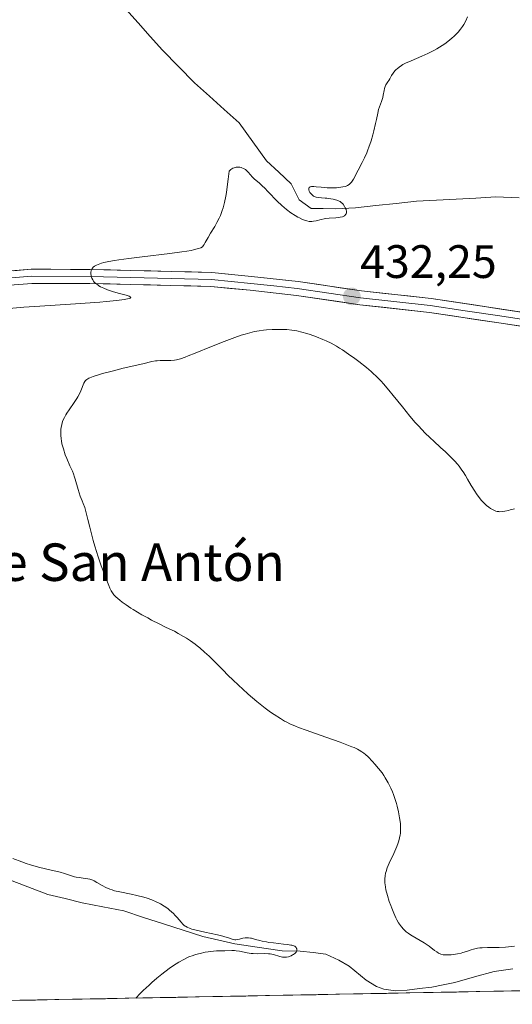
# Model space of a CAD drawing. Units: metres. Extents: x 632594 to 635259, y 4662596 to 4664915.
# Drawn here: x 633623 to 633728, y 4662614 to 4662824 of the extents above; entities that cross this region are included whole.
import ezdxf
from ezdxf.enums import TextEntityAlignment as Align

# ---------------------------------------------------------------- set-up
doc = ezdxf.new("R2010")
doc.units = ezdxf.units.M
doc.header["$MEASUREMENT"] = 0
for name, color, linetype, lineweight in [('Carátula', 7, 'Continuous', 5), ('Corriente natural lineal', 142, 'Continuous', 13), ('Cultivos herbáceos CxS', 92, 'Continuous', 0), ('Curva de nivel normal', 36, 'Continuous', 0), ('Layer 0', 7, 'Continuous', 0), ('Municipio CxS', 142, 'Continuous', 0), ('Punto de cota en terreno', 7, 'Continuous', 0), ('Rótulo de punto de cota en terreno', 19, 'Continuous', 0), ('Texto cartográfico', 19, 'Continuous', 0)]:
    doc.layers.add(name, color=color, linetype=linetype, lineweight=lineweight)
doc.styles.add('Arial', font='txt', dxfattribs={"height": 0.2})

# ---------------------------------------------------------------- blocks, each defined once
blk = doc.blocks.new('*U171')
at = {"layer": 'Curva de nivel normal', "color": 36, "linetype": 'Continuous', "lineweight": 0}
blk.add_polyline3d([(633728.28, 4662626.03, 435), (633726.96, 4662625.86, 435), (633726.3, 4662625.8, 435), (633724.97, 4662625.73, 435), (633722.48, 4662625.71, 435), (633721.37, 4662625.67, 435), (633720.86, 4662625.62, 435), (633720.39, 4662625.56, 435), (633719.53, 4662625.37, 435), (633719.01, 4662625.21, 435), (633718.01, 4662624.87, 435), (633717.26, 4662624.64, 435), (633716.87, 4662624.53, 435), (633716.06, 4662624.36, 435), (633715.26, 4662624.23, 435), (633714.75, 4662624.17, 435), (633713.83, 4662624.12, 435), (633713.25, 4662624.15, 435), (633713, 4662624.18, 435), (633712.54, 4662624.3, 435), (633712.25, 4662624.42, 435), (633712.06, 4662624.51, 435), (633711.67, 4662624.76, 435), (633711.19, 4662625.11, 435), (633710.07, 4662625.98, 435), (633709.38, 4662626.46, 435), (633709, 4662626.7, 435), (633706.39, 4662628.2, 435), (633705.82, 4662628.57, 435), (633705.54, 4662628.77, 435), (633705.14, 4662629.08, 435), (633704.78, 4662629.42, 435), (633704.54, 4662629.65, 435), (633704.11, 4662630.15, 435), (633703.91, 4662630.42, 435), (633703.53, 4662630.99, 435), (633703.17, 4662631.62, 435), (633702.94, 4662632.06, 435), (633702.49, 4662633.03, 435), (633702.05, 4662634.1, 435), (633701.84, 4662634.67, 435), (633701.53, 4662635.53, 435), (633701.13, 4662636.82, 435), (633700.81, 4662638.04, 435), (633700.7, 4662638.61, 435), (633700.62, 4662639.14, 435), (633700.58, 4662639.48, 435), (633700.56, 4662640.11, 435), (633700.56, 4662640.41, 435), (633700.62, 4662641, 435), (633700.73, 4662641.57, 435), (633700.84, 4662641.96, 435), (633701.11, 4662642.75, 435), (633701.52, 4662643.71, 435), (633702.48, 4662645.76, 435), (633702.94, 4662646.77, 435), (633703.15, 4662647.26, 435), (633703.46, 4662648.1, 435), (633703.59, 4662648.52, 435), (633703.74, 4662649.13, 435), (633703.85, 4662649.75, 435), (633703.89, 4662650.07, 435), (633703.93, 4662650.74, 435), (633703.94, 4662651.08, 435), (633703.92, 4662651.62, 435), (633703.89, 4662652.2, 435), (633703.74, 4662653.41, 435), (633703.5, 4662654.7, 435), (633703.23, 4662655.87, 435), (633703.07, 4662656.45, 435), (633702.81, 4662657.3, 435), (633702.42, 4662658.41, 435), (633702.21, 4662658.95, 435), (633701.87, 4662659.74, 435), (633701.31, 4662660.87, 435), (633700.68, 4662661.96, 435), (633700.34, 4662662.48, 435), (633699.99, 4662662.99, 435), (633699.24, 4662663.97, 435), (633698.48, 4662664.88, 435), (633697.98, 4662665.43, 435), (633697.02, 4662666.4, 435), (633696.43, 4662666.94, 435), (633696.13, 4662667.18, 435), (633695.64, 4662667.53, 435), (633695.07, 4662667.87, 435), (633694.75, 4662668.04, 435), (633694, 4662668.39, 435), (633693.57, 4662668.58, 435), (633692.83, 4662668.88, 435), (633691.02, 4662669.55, 435), (633686.76, 4662671.05, 435), (633683.76, 4662672.1, 435), (633682.18, 4662672.7, 435), (633681.51, 4662672.97, 435), (633680.33, 4662673.49, 435), (633679.64, 4662673.84, 435), (633679.2, 4662674.08, 435), (633678.32, 4662674.59, 435), (633676.94, 4662675.48, 435), (633676.21, 4662675.99, 435), (633675.07, 4662676.83, 435), (633673.27, 4662678.25, 435), (633671.39, 4662679.84, 435), (633670.17, 4662680.93, 435), (633669.4, 4662681.63, 435), (633668.05, 4662682.91, 435), (633667.25, 4662683.71, 435), (633665.93, 4662685.11, 435), (633664.89, 4662686.18, 435), (633663.74, 4662687.31, 435), (633663.1, 4662687.91, 435), (633662.09, 4662688.81, 435), (633661.07, 4662689.69, 435), (633660.56, 4662690.1, 435), (633660.07, 4662690.48, 435), (633659.12, 4662691.18, 435), (633658.22, 4662691.79, 435), (633657.63, 4662692.16, 435), (633656.5, 4662692.8, 435), (633655.67, 4662693.23, 435), (633653.92, 4662694.07, 435), (633652.39, 4662694.81, 435), (633650.81, 4662695.63, 435), (633649.97, 4662696.08, 435), (633648.7, 4662696.78, 435), (633646.89, 4662697.86, 435), (633646.34, 4662698.2, 435), (633645.35, 4662698.86, 435), (633644.49, 4662699.48, 435), (633643.99, 4662699.87, 435), (633643.18, 4662700.58, 435), (633642.77, 4662701.02, 435), (633642.58, 4662701.25, 435), (633642.32, 4662701.65, 435), (633642.18, 4662701.89, 435), (633641.9, 4662702.46, 435), (633641.67, 4662703, 435), (633641.1, 4662704.42, 435), (633640.43, 4662706.17, 435), (633640.05, 4662707.24, 435), (633639.42, 4662709.13, 435), (633638.72, 4662711.38, 435), (633638.36, 4662712.65, 435), (633637.59, 4662715.5, 435), (633637.19, 4662717.09, 435), (633636.58, 4662719.69, 435), (633636.19, 4662720.53, 435), (633635.96, 4662721.07, 435), (633635.56, 4662722.1, 435), (633635.11, 4662723.5, 435), (633634.5, 4662725.72, 435), (633634.38, 4662726.13, 435), (633634.13, 4662726.83, 435), (633633.89, 4662727.42, 435), (633633.35, 4662728.58, 435), (633632.71, 4662730.1, 435), (633632.39, 4662730.94, 435), (633631.97, 4662732.18, 435), (633631.67, 4662733.27, 435), (633631.54, 4662733.93, 435), (633631.48, 4662734.33, 435), (633631.41, 4662735.1, 435), (633631.42, 4662735.9, 435), (633631.46, 4662736.41, 435), (633631.51, 4662736.74, 435), (633631.64, 4662737.39, 435), (633631.82, 4662738.03, 435), (633631.94, 4662738.36, 435), (633632.18, 4662738.89, 435), (633632.51, 4662739.48, 435), (633632.71, 4662739.81, 435), (633633.19, 4662740.53, 435), (633634.31, 4662742.12, 435), (633634.85, 4662742.93, 435), (633635.08, 4662743.33, 435), (633635.48, 4662744.09, 435), (633635.7, 4662744.56, 435), (633636.37, 4662746.21, 435), (633636.58, 4662746.59, 435), (633636.72, 4662746.76, 435), (633636.99, 4662747, 435), (633637.39, 4662747.25, 435), (633637.65, 4662747.37, 435), (633638.31, 4662747.63, 435), (633638.73, 4662747.77, 435), (633639.46, 4662748, 435), (633640.34, 4662748.26, 435), (633642.42, 4662748.81, 435), (633644.72, 4662749.39, 435), (633648.9, 4662750.38, 435), (633650.83, 4662750.81, 435), (633651.62, 4662750.96, 435), (633652.01, 4662751.01, 435), (633652.62, 4662751.05, 435), (633653.09, 4662751.05, 435), (633654.12, 4662751.04, 435), (633654.93, 4662751.06, 435), (633655.71, 4662751.14, 435), (633656.15, 4662751.23, 435), (633656.96, 4662751.44, 435), (633657.99, 4662751.79, 435), (633658.62, 4662752.02, 435), (633660.1, 4662752.6, 435), (633663.62, 4662754.04, 435), (633666.29, 4662755.12, 435), (633668.6, 4662755.99, 435), (633669.95, 4662756.44, 435), (633670.77, 4662756.7, 435), (633672.26, 4662757.1, 435), (633672.77, 4662757.22, 435), (633673.74, 4662757.4, 435), (633674.67, 4662757.53, 435), (633675.29, 4662757.6, 435), (633676.54, 4662757.68, 435), (633677.89, 4662757.71, 435), (633678.59, 4662757.7, 435), (633679.66, 4662757.65, 435), (633680.75, 4662757.54, 435), (633681.29, 4662757.46, 435), (633681.83, 4662757.37, 435), (633682.89, 4662757.13, 435), (633683.95, 4662756.83, 435), (633684.64, 4662756.61, 435), (633686.01, 4662756.12, 435), (633687.37, 4662755.57, 435), (633688.06, 4662755.26, 435), (633689.14, 4662754.73, 435), (633690.28, 4662754.09, 435), (633690.89, 4662753.72, 435), (633691.52, 4662753.32, 435), (633692.84, 4662752.44, 435), (633694.19, 4662751.47, 435), (633695.06, 4662750.82, 435), (633696.7, 4662749.53, 435), (633697.66, 4662748.72, 435), (633698.11, 4662748.31, 435), (633698.76, 4662747.69, 435), (633699.77, 4662746.65, 435), (633700.29, 4662746.06, 435), (633701.46, 4662744.69, 435), (633702.33, 4662743.61, 435), (633704.32, 4662741.13, 435), (633705.95, 4662739.14, 435), (633707.08, 4662737.82, 435), (633707.66, 4662737.17, 435), (633708.52, 4662736.24, 435), (633709.1, 4662735.64, 435), (633710.25, 4662734.51, 435), (633711.01, 4662733.8, 435), (633712.47, 4662732.46, 435), (633713.5, 4662731.52, 435), (633714.9, 4662730.18, 435), (633715.52, 4662729.54, 435), (633716.08, 4662728.9, 435), (633716.42, 4662728.49, 435), (633717.03, 4662727.67, 435), (633717.3, 4662727.27, 435), (633717.8, 4662726.5, 435), (633718.25, 4662725.75, 435), (633719.04, 4662724.37, 435), (633719.79, 4662723.14, 435), (633720.16, 4662722.58, 435), (633720.71, 4662721.83, 435), (633721.24, 4662721.17, 435), (633721.51, 4662720.87, 435), (633721.78, 4662720.59, 435), (633722.3, 4662720.11, 435), (633722.81, 4662719.71, 435), (633723.13, 4662719.49, 435), (633723.73, 4662719.14, 435), (633724.27, 4662718.91, 435), (633724.52, 4662718.84, 435), (633724.92, 4662718.78, 435), (633725.14, 4662718.77, 435), (633725.61, 4662718.79, 435), (633726.16, 4662718.87, 435), (633726.96, 4662719.03, 435), (633727.36, 4662719.14, 435), (633728.22, 4662719.42, 435)], dxfattribs=at)
blk = doc.blocks.new('5PATER')
at = {"layer": 'Carátula', "linetype": 'Continuous', "lineweight": 5}
h = blk.add_hatch(color=250, dxfattribs=at)
edge = h.paths.add_edge_path()
edge.add_ellipse((0, 0.01), major_axis=(-1.33, -1.34), ratio=0.999422, start_angle=0, end_angle=360)

msp = doc.modelspace()

# ---------------------------------------------------------------- linework, layer by layer
at = {"layer": 'Corriente natural lineal', "color": 142, "linetype": 'Continuous', "lineweight": 13}
for points in [[(633729.2601, 4662785.7601, 432.4493), (633724.2701, 4662785.9801, 432.2226), (633720.0376, 4662785.7551, 431.9537), (633715.8051, 4662785.5301, 431.6732), (633711.5726, 4662785.3051, 431.4881), (633707.3401, 4662785.0801, 431.219), (633703.0001, 4662784.6101, 430.8958), (633698.6601, 4662784.1401, 430.5975), (633694.3201, 4662783.6701, 430.214), (633690.0301, 4662783.4501, 429.5765), (633687.4401, 4662783.4801, 429.0532), (633684.8501, 4662783.5101, 428.8721), (633682.3001, 4662785.3801, 428.773), (633680.6101, 4662788.7701, 428.48), (633677.9751, 4662791.2451, 428.6306), (633675.3401, 4662793.7201, 428.4839), (633672.4201, 4662797.7751, 428.2582), (633669.5001, 4662801.8301, 428.0721), (633666.3134, 4662804.6668, 427.6429), (633663.1268, 4662807.5034, 427.6114), (633659.9401, 4662810.3401, 427.6624), (633656.5451, 4662813.8401, 427.1223), (633653.1501, 4662817.3401, 427.2392), (633650.5301, 4662820.2568, 427.0937), (633647.9101, 4662823.1734, 426.939), (633645.2901, 4662826.0901, 426.9309)], [(633727.8701, 4662621.1501, 433.0408), (633723.9201, 4662620.6201, 432.7791), (633719.7201, 4662619.4351, 432.5206), (633715.5201, 4662618.2501, 432.1887), (633713.0601, 4662617.7651, 432.1417), (633710.6001, 4662617.2801, 432.1004), (633707.9601, 4662616.9351, 432.0772), (633705.3201, 4662616.5901, 432.0059), (633702.8401, 4662616.4801, 431.9081), (633700.3501, 4662616.8201, 431.8098), (633698.7901, 4662617.3701, 431.7218), (633696.6301, 4662618.7401, 431.522), (633692.9401, 4662621.7101, 431.5205), (633690.7701, 4662623.0401, 431.32), (633688.0001, 4662624.2901, 431.2303), (633685.2551, 4662624.6151, 430.8191), (633682.5101, 4662624.9401, 430.1605), (633678.6601, 4662625.0201, 430.1741), (633675.2868, 4662625.5168, 430.2864), (633671.9134, 4662626.0134, 429.8127), (633668.5401, 4662626.5101, 429.4633), (633665.1551, 4662627.2901, 429.0249), (633661.7701, 4662628.0701, 428.649), (633657.5451, 4662629.4326, 429.0592), (633653.3201, 4662630.7951, 428.8845), (633649.0951, 4662632.1576, 428.1661), (633644.8701, 4662633.5201, 427.6373), (633640.4151, 4662634.3851, 427.6331), (633635.9601, 4662635.2501, 427.4686), (633632.3251, 4662636.1601, 428.1587), (633628.6901, 4662637.0701, 427.8305), (633624.4176, 4662638.6876, 426.9947), (633620.1451, 4662640.3051, 427.5593)]]:
    msp.add_polyline3d(points, dxfattribs=at)
at = {"layer": 'Cultivos herbáceos CxS', "color": 92, "linetype": 'Continuous', "lineweight": 0}
for points in [[(634042.3658, 4662622.4132, 458.0408), (633577.6113, 4662613.5884, 428.1816), (633577.6113, 4662613.5884, 428.1816), (633535.3747, 4662656.8655, 424.9077), (633452.8535, 4662748.7613, 421.9516), (633435.0965, 4662785.2637, 421.1592)], [(634042.3658, 4662622.4132, 458.0408), (633577.6113, 4662613.5884, 428.1816)]]:
    msp.add_polyline3d(points, dxfattribs=at)
at = {"layer": 'Curva de nivel normal', "color": 36, "linetype": 'Continuous', "lineweight": 0}
for points in [[(633718.24, 4662824.47, 430), (633717.84, 4662823.6, 430), (633717.41, 4662822.8, 430), (633717.16, 4662822.41, 430), (633716.74, 4662821.81, 430), (633716.22, 4662821.18, 430), (633715.92, 4662820.86, 430), (633715.29, 4662820.24, 430), (633714.93, 4662819.92, 430), (633714.35, 4662819.43, 430), (633713.36, 4662818.7, 430), (633712.26, 4662817.97, 430), (633711.66, 4662817.62, 430), (633711.04, 4662817.28, 430), (633709.74, 4662816.63, 430), (633708.45, 4662816.05, 430), (633706.19, 4662815.07, 430), (633705, 4662814.52, 430), (633704.43, 4662814.23, 430), (633704.12, 4662814.05, 430), (633703.61, 4662813.71, 430), (633703.18, 4662813.36, 430), (633702.98, 4662813.17, 430), (633702.71, 4662812.88, 430), (633702.35, 4662812.42, 430), (633702.03, 4662811.91, 430), (633701.64, 4662811.21, 430), (633701.44, 4662810.87, 430), (633701.22, 4662810.55, 430), (633700.93, 4662810.12, 430), (633700.8, 4662809.89, 430), (633700.62, 4662809.53, 430), (633700.55, 4662809.34, 430), (633700.5, 4662809.14, 430), (633700.41, 4662808.7, 430), (633700.25, 4662807.71, 430), (633700.14, 4662807.18, 430), (633699.87, 4662806.34, 430), (633699.44, 4662805.22, 430), (633699.26, 4662804.67, 430), (633699.06, 4662803.87, 430), (633698.8, 4662802.55, 430), (633698.61, 4662801.65, 430), (633698.25, 4662800.13, 430), (633698.02, 4662799.27, 430), (633697.63, 4662797.95, 430), (633697.2, 4662796.63, 430), (633696.97, 4662796.01, 430), (633696.73, 4662795.42, 430), (633696.24, 4662794.34, 430), (633695.75, 4662793.37, 430), (633694.86, 4662791.72, 430), (633693.88, 4662789.81, 430), (633693.59, 4662789.34, 430), (633693.44, 4662789.13, 430), (633693.14, 4662788.79, 430), (633692.97, 4662788.65, 430), (633692.59, 4662788.43, 430), (633692.31, 4662788.31, 430), (633692.1, 4662788.24, 430), (633691.63, 4662788.13, 430), (633690.78, 4662787.99, 430), (633690.3, 4662787.95, 430), (633689.52, 4662787.91, 430), (633688.69, 4662787.91, 430), (633688.26, 4662787.93, 430), (633686.97, 4662788.05, 430), (633685.91, 4662788.17, 430), (633685.46, 4662788.2, 430), (633684.91, 4662788.19, 430), (633684.71, 4662788.15, 430), (633684.61, 4662788.11, 430), (633684.45, 4662788.01, 430), (633684.35, 4662787.79, 430), (633684.34, 4662787.62, 430), (633684.37, 4662787.49, 430), (633684.46, 4662787.23, 430), (633684.6, 4662786.95, 430), (633684.69, 4662786.81, 430), (633684.84, 4662786.61, 430), (633685.13, 4662786.33, 430), (633685.36, 4662786.17, 430), (633685.49, 4662786.1, 430), (633685.71, 4662786.01, 430), (633685.95, 4662785.94, 430), (633686.47, 4662785.84, 430), (633687.05, 4662785.78, 430), (633687.84, 4662785.73, 430), (633688.23, 4662785.7, 430), (633689.05, 4662785.6, 430), (633689.53, 4662785.5, 430), (633690.37, 4662785.28, 430), (633690.82, 4662785.11, 430), (633691.02, 4662785.01, 430), (633691.29, 4662784.83, 430), (633691.55, 4662784.59, 430), (633691.67, 4662784.44, 430), (633692, 4662783.96, 430), (633692.14, 4662783.69, 430), (633692.31, 4662783.27, 430), (633692.39, 4662782.86, 430), (633692.39, 4662782.67, 430), (633692.37, 4662782.5, 430), (633692.33, 4662782.39, 430), (633692.22, 4662782.2, 430), (633692.14, 4662782.12, 430), (633691.95, 4662781.96, 430), (633691.71, 4662781.83, 430), (633691.52, 4662781.76, 430), (633691.06, 4662781.65, 430), (633690.77, 4662781.6, 430), (633690.12, 4662781.53, 430), (633688.68, 4662781.43, 430), (633687.98, 4662781.35, 430), (633687.64, 4662781.29, 430), (633687.01, 4662781.16, 430), (633685.89, 4662780.88, 430), (633685.39, 4662780.78, 430), (633684.97, 4662780.74, 430), (633684.75, 4662780.74, 430), (633684.43, 4662780.76, 430), (633683.92, 4662780.86, 430), (633683.64, 4662780.95, 430), (633683.01, 4662781.19, 430), (633682.36, 4662781.49, 430), (633682, 4662781.67, 430), (633681.44, 4662781.99, 430), (633680.53, 4662782.57, 430), (633679.57, 4662783.29, 430), (633679.08, 4662783.7, 430), (633678.59, 4662784.14, 430), (633677.59, 4662785.11, 430), (633675.71, 4662787.07, 430), (633674.87, 4662787.92, 430), (633674.49, 4662788.29, 430), (633673.81, 4662788.9, 430), (633672.71, 4662789.84, 430), (633672.28, 4662790.26, 430), (633671.89, 4662790.7, 430), (633671.4, 4662791.29, 430), (633671.13, 4662791.56, 430), (633670.85, 4662791.81, 430), (633670.69, 4662791.93, 430), (633670.43, 4662792.08, 430), (633670.09, 4662792.23, 430), (633669.9, 4662792.28, 430), (633669.61, 4662792.34, 430), (633669.15, 4662792.37, 430), (633668.84, 4662792.34, 430), (633668.68, 4662792.3, 430), (633668.43, 4662792.23, 430), (633668.11, 4662792.09, 430), (633667.95, 4662791.99, 430), (633667.72, 4662791.83, 430), (633667.37, 4662791.51, 430), (633667.16, 4662789.75, 430), (633667.03, 4662788.71, 430), (633666.76, 4662786.91, 430), (633666.63, 4662786.13, 430), (633666.35, 4662784.79, 430), (633666.07, 4662783.69, 430), (633665.88, 4662783.07, 430), (633665.75, 4662782.69, 430), (633665.48, 4662782, 430), (633665.25, 4662781.47, 430), (633664.76, 4662780.52, 430), (633664.27, 4662779.69, 430), (633663.37, 4662778.28, 430), (633662.84, 4662777.34, 430), (633662.27, 4662776.27, 430), (633662.02, 4662775.83, 430), (633661.78, 4662775.51, 430), (633661.63, 4662775.36, 430), (633661.3, 4662775.15, 430), (633660.83, 4662774.96, 430), (633660.52, 4662774.87, 430), (633659.73, 4662774.68, 430), (633659.23, 4662774.58, 430), (633658.34, 4662774.43, 430), (633657.27, 4662774.27, 430), (633654.69, 4662773.93, 430), (633648.76, 4662773.21, 430), (633645.95, 4662772.86, 430), (633643.81, 4662772.56, 430), (633642.88, 4662772.42, 430), (633641.64, 4662772.19, 430), (633640.6, 4662771.96, 430), (633640.14, 4662771.83, 430), (633639.37, 4662771.57, 430), (633639.05, 4662771.43, 430), (633638.65, 4662771.2, 430), (633638.34, 4662770.96, 430), (633638.17, 4662770.78, 430), (633638.09, 4662770.67, 430), (633637.95, 4662770.42, 430), (633637.88, 4662770.24, 430), (633637.82, 4662769.87, 430), (633637.83, 4662769.5, 430), (633637.87, 4662769.27, 430), (633637.99, 4662768.84, 430), (633638.06, 4662768.63, 430), (633638.23, 4662768.26, 430), (633638.42, 4662767.97, 430), (633638.57, 4662767.79, 430), (633638.9, 4662767.48, 430), (633639.3, 4662767.18, 430), (633639.54, 4662767.03, 430), (633639.93, 4662766.8, 430), (633640.63, 4662766.47, 430), (633641.38, 4662766.17, 430), (633642.49, 4662765.8, 430), (633643.68, 4662765.47, 430), (633645.37, 4662765.03, 430), (633646.01, 4662764.81, 430), (633646.26, 4662764.66, 430), (633646.34, 4662764.52, 430), (633646.23, 4662764.4, 430), (633646, 4662764.3, 430), (633645.68, 4662764.2, 430), (633644.97, 4662764.06, 430), (633643.38, 4662763.85, 430), (633641.12, 4662763.62, 430), (633639.72, 4662763.51, 430), (633634.57, 4662763.14, 430), (633626.94, 4662762.64, 430), (633623.54, 4662762.41, 430), (633619.62, 4662762.11, 430)], [(633621.21, 4662644.72, 430), (633623.12, 4662643.98, 430), (633624.05, 4662643.66, 430), (633624.95, 4662643.37, 430), (633626.65, 4662642.89, 430), (633628.19, 4662642.51, 430), (633629.98, 4662642.11, 430), (633630.75, 4662641.92, 430), (633631.27, 4662641.78, 430), (633632.19, 4662641.5, 430), (633633.68, 4662641, 430), (633634.35, 4662640.81, 430), (633634.69, 4662640.74, 430), (633635.36, 4662640.63, 430), (633636.62, 4662640.48, 430), (633637.16, 4662640.41, 430), (633637.63, 4662640.31, 430), (633637.85, 4662640.25, 430), (633638.26, 4662640.1, 430), (633638.53, 4662639.97, 430), (633639.13, 4662639.62, 430), (633640.28, 4662638.93, 430), (633641.01, 4662638.54, 430), (633641.87, 4662638.17, 430), (633642.36, 4662638, 430), (633642.88, 4662637.85, 430), (633644.01, 4662637.57, 430), (633646.45, 4662637.08, 430), (633647.66, 4662636.83, 430), (633649.16, 4662636.46, 430), (633649.86, 4662636.25, 430), (633650.86, 4662635.9, 430), (633651.79, 4662635.5, 430), (633652.24, 4662635.28, 430), (633652.67, 4662635.05, 430), (633653.49, 4662634.55, 430), (633654.25, 4662634.02, 430), (633654.71, 4662633.65, 430), (633655, 4662633.4, 430), (633655.52, 4662632.91, 430), (633655.79, 4662632.63, 430), (633656.27, 4662632.09, 430), (633657.08, 4662631.11, 430), (633657.47, 4662630.69, 430), (633657.84, 4662630.38, 430), (633658.04, 4662630.24, 430), (633658.38, 4662630.05, 430), (633659.01, 4662629.78, 430), (633659.39, 4662629.65, 430), (633660.33, 4662629.39, 430), (633662.17, 4662628.97, 430), (633664.84, 4662628.4, 430), (633665.99, 4662628.13, 430), (633666.46, 4662628, 430), (633667.22, 4662627.77, 430), (633668.21, 4662627.44, 430), (633668.59, 4662627.37, 430), (633668.78, 4662627.37, 430), (633669.16, 4662627.41, 430), (633669.54, 4662627.49, 430), (633670.3, 4662627.7, 430), (633670.79, 4662627.78, 430), (633671.05, 4662627.8, 430), (633671.45, 4662627.79, 430), (633671.89, 4662627.73, 430), (633672.13, 4662627.68, 430), (633672.96, 4662627.46, 430), (633673.87, 4662627.21, 430), (633674.4, 4662627.08, 430), (633675.29, 4662626.9, 430), (633675.79, 4662626.82, 430), (633676.85, 4662626.68, 430), (633678.95, 4662626.46, 430), (633679.82, 4662626.36, 430), (633680.5, 4662626.25, 430), (633680.76, 4662626.19, 430), (633681.17, 4662626.07, 430), (633681.37, 4662625.97, 430), (633681.48, 4662625.89, 430), (633681.64, 4662625.72, 430), (633681.75, 4662625.52, 430), (633681.78, 4662625.41, 430), (633681.8, 4662625.23, 430), (633681.77, 4662625.04, 430), (633681.64, 4662624.75, 430), (633681.57, 4662624.65, 430), (633681.43, 4662624.5, 430), (633681.1, 4662624.24, 430), (633680.9, 4662624.12, 430), (633680.57, 4662623.95, 430), (633680.19, 4662623.81, 430), (633680, 4662623.76, 430), (633679.59, 4662623.68, 430), (633679.39, 4662623.66, 430), (633679.07, 4662623.65, 430), (633678.76, 4662623.68, 430), (633678.14, 4662623.82, 430), (633676.84, 4662624.21, 430), (633676.13, 4662624.36, 430), (633675.76, 4662624.4, 430), (633674.99, 4662624.42, 430), (633673.33, 4662624.39, 430), (633672.47, 4662624.42, 430), (633672.03, 4662624.46, 430), (633671.17, 4662624.59, 430), (633669.54, 4662624.91, 430), (633668.82, 4662625.02, 430), (633668.5, 4662625.06, 430), (633667.91, 4662625.07, 430), (633666.45, 4662624.98, 430), (633664.68, 4662624.98, 430), (633663.98, 4662624.94, 430), (633662.84, 4662624.8, 430), (633662.2, 4662624.69, 430), (633661.19, 4662624.47, 430), (633660.16, 4662624.2, 430), (633659.65, 4662624.03, 430), (633658.76, 4662623.7, 430), (633658.32, 4662623.51, 430), (633657.65, 4662623.19, 430), (633656.61, 4662622.6, 430), (633656.05, 4662622.25, 430), (633654.84, 4662621.42, 430), (633653.64, 4662620.53, 430), (633652.99, 4662620.02, 430), (633651.95, 4662619.17, 430), (633650.84, 4662618.21, 430), (633650.25, 4662617.68, 430), (633649.03, 4662616.53, 430), (633648.39, 4662615.91, 430), (633647.4035, 4662614.9137, 430)]]:
    msp.add_polyline3d(points, dxfattribs=at)
at = {"layer": 'Layer 0', "linetype": 'Continuous', "lineweight": 0}
for points in [[(633411.6701, 4662822.4901), (633457.6801, 4662806.4301), (633480.9901, 4662797.5701), (633497.5501, 4662791.8801), (633519.0101, 4662783.1001), (633532.8701, 4662777.4801), (633539.2401, 4662774.9601), (633548.6701, 4662772.0001), (633556.9401, 4662769.9901), (633565.2801, 4662769.0801), (633587.9101, 4662768.5001), (633601.7501, 4662769.4401), (633613.7801, 4662769.6301), (633625.1201, 4662770.5301), (633637.6901, 4662770.5201), (633663.6501, 4662769.8701), (633672.1301, 4662769.0201), (633682.0801, 4662767.9101), (633695.5801, 4662765.9501), (633710.4801, 4662764.2701), (633739.2801, 4662759.9801)], [(633738.7801, 4662757.0201), (633724.8801, 4662759.1001), (633710.1001, 4662761.2901), (633695.2101, 4662762.9701), (633681.7101, 4662764.9301), (633671.8101, 4662766.0401), (633663.4701, 4662766.8701), (633637.6501, 4662767.5201), (633625.2401, 4662767.5301), (633613.9201, 4662766.6301), (633601.8701, 4662766.4401), (633587.9701, 4662765.5001), (633565.0801, 4662766.0801), (633556.4201, 4662767.0301), (633547.8701, 4662769.1001), (633538.2401, 4662772.1301), (633531.7501, 4662774.7001), (633517.8701, 4662780.3201), (633496.4901, 4662789.0901), (633479.9701, 4662794.7501), (633456.6601, 4662803.6101), (633439.4001, 4662809.6301)], [(633613.8501, 4662768.1301), (633625.1801, 4662769.0301), (633637.6701, 4662769.0201), (633663.5601, 4662768.3701), (633667.8001, 4662767.9451), (633671.9701, 4662767.5301), (633676.9201, 4662766.9751), (633681.8951, 4662766.4201), (633695.3951, 4662764.4601), (633710.2901, 4662762.7801), (633717.7101, 4662761.6751), (633725.1001, 4662760.5801), (633732.0501, 4662759.5401)]]:
    msp.add_lwpolyline(points, dxfattribs=at)
for points in [[(633621.3401, 4662770.2301, 429.0272), (633625.1201, 4662770.5301, 429.1503), (633629.3101, 4662770.5267, 429.3095), (633633.5001, 4662770.5234, 429.4704), (633637.6901, 4662770.5201, 429.6409), (633642.0167, 4662770.4117, 429.8349), (633646.3434, 4662770.3034, 430.0145), (633650.6701, 4662770.1951, 430.2089), (633654.9967, 4662770.0867, 430.3974), (633659.3234, 4662769.9784, 430.5967), (633663.6501, 4662769.8701, 430.8182), (633667.8901, 4662769.4451, 431.0844), (633672.1301, 4662769.0201, 431.3214), (633675.4467, 4662768.6501, 431.5114), (633678.7634, 4662768.2801, 431.6445), (633682.0801, 4662767.9101, 431.7194), (633686.5801, 4662767.2567, 431.7023), (633691.0801, 4662766.6034, 431.7156), (633695.5801, 4662765.9501, 431.8725), (633700.5467, 4662765.3901, 432.1417), (633705.5134, 4662764.8301, 432.4388), (633710.4801, 4662764.2701, 432.7717), (633715.2801, 4662763.5551, 433.1231), (633720.0801, 4662762.8401, 433.2099), (633724.8801, 4662762.1251, 433.3779), (633729.6801, 4662761.4101, 433.5798)], [(633729.5134, 4662758.4067, 433.7097), (633724.8801, 4662759.1001, 433.4448), (633719.9534, 4662759.8301, 433.2352), (633715.0267, 4662760.5601, 433.0759), (633710.1001, 4662761.2901, 432.8695), (633705.1367, 4662761.8501, 432.6454), (633700.1734, 4662762.4101, 432.4255), (633695.2101, 4662762.9701, 432.2155), (633690.7101, 4662763.6234, 431.8992), (633686.2101, 4662764.2767, 431.5896), (633681.7101, 4662764.9301, 431.4752), (633676.7601, 4662765.4851, 431.3152), (633671.8101, 4662766.0401, 431.1132), (633667.6401, 4662766.4551, 431.0195), (633663.4701, 4662766.8701, 430.8921), (633659.1667, 4662766.9784, 430.6897), (633654.8634, 4662767.0867, 430.5048), (633650.5601, 4662767.1951, 430.3696), (633646.2567, 4662767.3034, 430.2139), (633641.9534, 4662767.4117, 430.0326), (633637.6501, 4662767.5201, 429.8532), (633633.5134, 4662767.5234, 429.6731), (633629.3767, 4662767.5267, 429.5033), (633625.2401, 4662767.5301, 429.3381), (633621.4667, 4662767.2301, 429.164)]]:
    msp.add_polyline3d(points, dxfattribs=at)
at = {"layer": 'Municipio CxS', "color": 142, "linetype": 'Continuous', "lineweight": 0}
msp.add_polyline3d([(633730.8739, 4662616.4986, 434.6133), (633725.8795, 4662616.4038, 433.7393), (633720.8851, 4662616.3089, 432.785), (633715.8907, 4662616.2141, 432.3726), (633710.8963, 4662616.1193, 432.1471), (633705.9019, 4662616.0244, 432.0238), (633700.9075, 4662615.9296, 431.8566), (633695.9131, 4662615.8348, 431.9226), (633690.9187, 4662615.7399, 433.0626), (633685.9243, 4662615.6451, 433.3169), (633680.9299, 4662615.5503, 432.3387), (633675.9355, 4662615.4554, 432.1112), (633670.9411, 4662615.3606, 431.9367), (633665.9467, 4662615.2658, 431.4193), (633660.9523, 4662615.1709, 430.9976), (633655.9579, 4662615.0761, 430.6041), (633650.9635, 4662614.9813, 430.2057), (633645.9691, 4662614.8864, 429.8231), (633640.9747, 4662614.7916, 429.503), (633635.9803, 4662614.6968, 429.2143), (633630.9859, 4662614.6019, 428.9089), (633625.9915, 4662614.5071, 428.5696), (633620.9971, 4662614.4123, 428.3188)], dxfattribs=at)

# ---------------------------------------------------------------- block references
at = {"layer": 'Curva de nivel normal', "color": 36, "linetype": 'Continuous', "lineweight": 0}
msp.add_blockref('*U171', (0, 0), dxfattribs=at)
at = {"layer": 'Punto de cota en terreno', "linetype": 'Continuous', "lineweight": 0}
msp.add_blockref('5PATER', (633693.54, 4662764.73, 432.25), dxfattribs=at)

# ---------------------------------------------------------------- texts
at = {"layer": 'Rótulo de punto de cota en terreno', "color": 19, "linetype": 'Continuous', "lineweight": 0, "style": 'Arial'}
msp.add_text('432,25', height=7, dxfattribs=at).set_placement((633695.3039, 4662766.4939), align=Align.BOTTOM_LEFT)
at = {"layer": 'Texto cartográfico', "color": 19, "linetype": 'Continuous', "lineweight": 0, "style": 'Arial'}
msp.add_text('Rincón de San Antón', height=8, dxfattribs=at).set_placement((633626.4501, 4662707.9901), align=Align.MIDDLE_CENTER)

doc.saveas('drawing.dxf')
